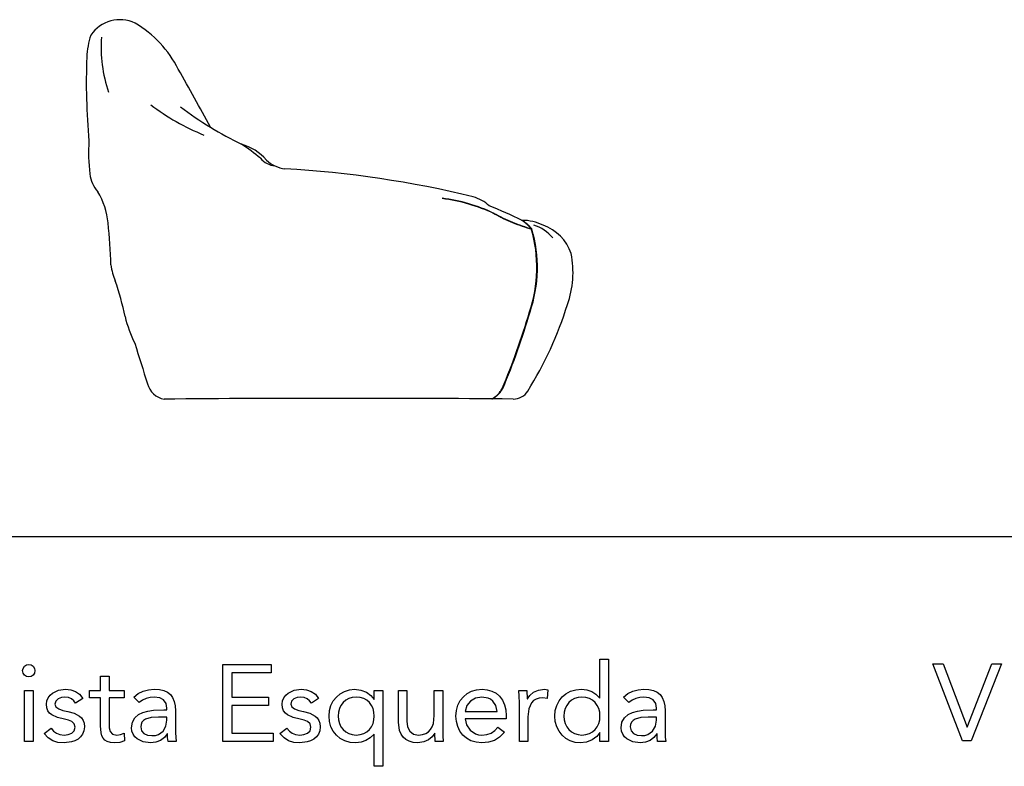
# Model space of a CAD drawing. Units: metres. Extents: x 0.4 to 17.1, y -0.9 to 1.1.
# Drawn here: x 12.6 to 14.9, y -0.9 to 0.8 of the extents above; entities that cross this region are included whole.
import ezdxf

# ---------------------------------------------------------------- set-up
doc = ezdxf.new("R2010")
doc.units = ezdxf.units.M
doc.linetypes.add('ACAD_ISO02W100', pattern=[15, 12, -3])
doc.layers.add('costura', color=7, linetype='ACAD_ISO02W100')

msp = doc.modelspace()

# ---------------------------------------------------------------- linework, layer by layer
for p, q in [((5.6349, -0.3944), (17.0501, -0.3944)), ((13.9671, -0.7666), (13.9671, -0.6774)), ((13.9671, -0.6774), (13.9867, -0.6774)), ((13.9867, -0.6774), (13.9867, -0.8668)), ((12.6372, -0.7036), (12.6383, -0.6983)), ((12.6383, -0.6983), (12.6413, -0.6936)), ((12.6413, -0.6936), (12.6459, -0.6905)), ((12.6459, -0.6905), (12.6515, -0.6894)), ((12.6515, -0.6894), (12.657, -0.6905)), ((12.657, -0.6905), (12.6616, -0.6936)), ((12.6616, -0.6936), (12.6647, -0.6983)), ((12.6647, -0.6983), (12.6657, -0.7036)), ((13.0981, -0.6894), (13.2096, -0.6894)), ((13.0981, -0.8668), (13.0981, -0.6894)), ((13.2096, -0.6894), (13.2096, -0.709)), ((14.7341, -0.6882), (14.7579, -0.6882)), ((14.802, -0.8656), (14.7341, -0.6882)), ((14.7579, -0.6882), (14.8125, -0.8341)), ((14.813, -0.8341), (14.8694, -0.6882)), ((14.8917, -0.6882), (14.8223, -0.8656)), ((14.8694, -0.6882), (14.8917, -0.6882)), ((12.6382, -0.7093), (12.6372, -0.7036)), ((12.6412, -0.7139), (12.6382, -0.7093)), ((12.6458, -0.7169), (12.6412, -0.7139)), ((12.6515, -0.7179), (12.6458, -0.7169)), ((12.6572, -0.7169), (12.6515, -0.7179)), ((12.6617, -0.7139), (12.6572, -0.7169)), ((12.6647, -0.7093), (12.6617, -0.7139)), ((12.6657, -0.7036), (12.6647, -0.7093)), ((12.8168, -0.7496), (12.8168, -0.7162)), ((12.8168, -0.7162), (12.8364, -0.7162)), ((12.8364, -0.7162), (12.8364, -0.7496)), ((13.2096, -0.709), (13.1192, -0.709)), ((13.1192, -0.709), (13.1192, -0.7645)), ((12.7199, -0.7488), (12.7359, -0.7465)), ((12.7359, -0.7465), (12.748, -0.7478)), ((12.748, -0.7478), (12.7591, -0.7515)), ((12.915, -0.7509), (12.9275, -0.7476)), ((12.9275, -0.7476), (12.9401, -0.7465)), ((12.9401, -0.7465), (12.9523, -0.7473)), ((12.9523, -0.7473), (12.9626, -0.7496)), ((13.2629, -0.7488), (13.2789, -0.7465)), ((13.2789, -0.7465), (13.2909, -0.7478)), ((13.2909, -0.7478), (13.302, -0.7515)), ((13.3786, -0.7513), (13.3898, -0.7477)), ((13.3898, -0.7477), (13.4017, -0.7465)), ((13.4017, -0.7465), (13.4165, -0.7482)), ((13.4165, -0.7482), (13.4293, -0.7534)), ((13.6715, -0.751), (13.683, -0.7476)), ((13.683, -0.7476), (13.6956, -0.7465)), ((13.6956, -0.7465), (13.7073, -0.7476)), ((13.7073, -0.7476), (13.7181, -0.7507)), ((13.8143, -0.7534), (13.8256, -0.7484)), ((13.8256, -0.7484), (13.8391, -0.7465)), ((13.8391, -0.7465), (13.8431, -0.7468)), ((13.8431, -0.7468), (13.8471, -0.7477)), ((13.8471, -0.7477), (13.8458, -0.7676)), ((13.8994, -0.7512), (13.9113, -0.7477)), ((13.9113, -0.7477), (13.9245, -0.7465)), ((13.9245, -0.7465), (13.9368, -0.7478)), ((13.9368, -0.7478), (13.948, -0.7518)), ((14.0426, -0.7509), (14.0551, -0.7476)), ((14.0551, -0.7476), (14.0678, -0.7465)), ((14.0678, -0.7465), (14.0799, -0.7473)), ((14.0799, -0.7473), (14.0903, -0.7496)), ((12.6417, -0.7496), (12.6613, -0.7496)), ((12.6417, -0.8668), (12.6417, -0.7496)), ((12.6613, -0.7496), (12.6613, -0.8668)), ((12.6931, -0.7731), (12.6959, -0.7661)), ((12.6959, -0.7661), (12.7003, -0.7601)), ((12.7003, -0.7601), (12.7059, -0.7553)), ((12.7059, -0.7553), (12.7199, -0.7488)), ((12.7192, -0.7685), (12.7138, -0.7737)), ((12.7266, -0.7655), (12.7192, -0.7685)), ((12.7347, -0.7645), (12.7266, -0.7655)), ((12.7428, -0.7655), (12.7347, -0.7645)), ((12.7496, -0.7684), (12.7428, -0.7655)), ((12.7551, -0.7729), (12.7496, -0.7684)), ((12.7591, -0.7515), (12.7685, -0.7581)), ((12.7757, -0.7678), (12.7594, -0.7785)), ((12.7685, -0.7581), (12.7757, -0.7678)), ((12.7912, -0.7661), (12.7912, -0.7496)), ((12.7912, -0.7496), (12.8168, -0.7496)), ((12.8168, -0.7661), (12.7912, -0.7661)), ((12.8168, -0.8305), (12.8168, -0.7661)), ((12.8364, -0.7496), (12.8709, -0.7496)), ((12.8709, -0.7661), (12.8364, -0.7661)), ((12.8364, -0.7661), (12.8364, -0.8248)), ((12.8709, -0.7496), (12.8709, -0.7661)), ((12.8935, -0.7645), (12.9034, -0.7565)), ((12.9058, -0.7773), (12.8935, -0.7645)), ((12.9034, -0.7565), (12.915, -0.7509)), ((12.922, -0.7676), (12.9134, -0.7716)), ((12.9312, -0.7653), (12.922, -0.7676)), ((12.9406, -0.7645), (12.9312, -0.7653)), ((12.9529, -0.7661), (12.9406, -0.7645)), ((12.9621, -0.771), (12.9529, -0.7661)), ((12.9678, -0.7791), (12.9621, -0.771)), ((12.9626, -0.7496), (12.9711, -0.7534)), ((12.9711, -0.7534), (12.9777, -0.7588)), ((12.9777, -0.7588), (12.9828, -0.7657)), ((12.9828, -0.7657), (12.9864, -0.7743)), ((13.1192, -0.7645), (13.2036, -0.7645)), ((13.2036, -0.7645), (13.2036, -0.7841)), ((13.2361, -0.7731), (13.2389, -0.7661)), ((13.2389, -0.7661), (13.2433, -0.7601)), ((13.2433, -0.7601), (13.2489, -0.7553)), ((13.2489, -0.7553), (13.2629, -0.7488)), ((13.2622, -0.7685), (13.2568, -0.7737)), ((13.2696, -0.7655), (13.2622, -0.7685)), ((13.2777, -0.7645), (13.2696, -0.7655)), ((13.2858, -0.7655), (13.2777, -0.7645)), ((13.2925, -0.7684), (13.2858, -0.7655)), ((13.2981, -0.7729), (13.2925, -0.7684)), ((13.302, -0.7515), (13.3115, -0.7581)), ((13.3187, -0.7678), (13.3024, -0.7785)), ((13.3115, -0.7581), (13.3187, -0.7678)), ((13.3529, -0.7733), (13.3599, -0.7643)), ((13.3599, -0.7643), (13.3685, -0.7569)), ((13.3685, -0.7569), (13.3786, -0.7513)), ((13.3885, -0.7679), (13.3814, -0.7719)), ((13.3966, -0.7653), (13.3885, -0.7679)), ((13.4057, -0.7645), (13.3966, -0.7653)), ((13.4147, -0.7653), (13.4057, -0.7645)), ((13.4228, -0.7679), (13.4147, -0.7653)), ((13.4299, -0.7719), (13.4228, -0.7679)), ((13.4293, -0.7534), (13.4396, -0.7611)), ((13.4396, -0.7611), (13.4468, -0.7704)), ((13.4468, -0.7704), (13.4472, -0.7703)), ((13.4472, -0.7703), (13.4472, -0.7496)), ((13.4472, -0.7496), (13.4668, -0.7496)), ((13.4668, -0.7496), (13.4668, -0.9239)), ((13.5029, -0.822), (13.5029, -0.7496)), ((13.5029, -0.7496), (13.5225, -0.7496)), ((13.5225, -0.7496), (13.5225, -0.82)), ((13.5855, -0.8067), (13.5855, -0.7496)), ((13.5855, -0.7496), (13.605, -0.7496)), ((13.605, -0.7496), (13.605, -0.839)), ((13.6453, -0.7726), (13.6524, -0.7637)), ((13.6524, -0.7637), (13.6612, -0.7564)), ((13.6612, -0.7564), (13.6715, -0.751)), ((13.6801, -0.7668), (13.6685, -0.7735)), ((13.6948, -0.7645), (13.6801, -0.7668)), ((13.7094, -0.7668), (13.6948, -0.7645)), ((13.7153, -0.7696), (13.7094, -0.7668)), ((13.7204, -0.7735), (13.7153, -0.7696)), ((13.7181, -0.7507), (13.7277, -0.7557)), ((13.7277, -0.7557), (13.7358, -0.7627)), ((13.7358, -0.7627), (13.7423, -0.7714)), ((13.7809, -0.7623), (13.7805, -0.7496)), ((13.7805, -0.7496), (13.799, -0.7496)), ((13.7814, -0.7774), (13.7809, -0.7623)), ((13.799, -0.7496), (13.7995, -0.7688)), ((13.7995, -0.7688), (13.8, -0.7688)), ((13.8, -0.7688), (13.8056, -0.7605)), ((13.8056, -0.7605), (13.8143, -0.7534)), ((13.8198, -0.769), (13.8138, -0.7726)), ((13.8269, -0.7668), (13.8198, -0.769)), ((13.8353, -0.7661), (13.8269, -0.7668)), ((13.8458, -0.7676), (13.8353, -0.7661)), ((13.8728, -0.7731), (13.8799, -0.7641)), ((13.8799, -0.7641), (13.8888, -0.7567)), ((13.8888, -0.7567), (13.8994, -0.7512)), ((13.9084, -0.7679), (13.9013, -0.7719)), ((13.9165, -0.7653), (13.9084, -0.7679)), ((13.9255, -0.7645), (13.9165, -0.7653)), ((13.9346, -0.7653), (13.9255, -0.7645)), ((13.9427, -0.7679), (13.9346, -0.7653)), ((13.9498, -0.7719), (13.9427, -0.7679)), ((13.948, -0.7518), (13.9579, -0.7581)), ((13.9579, -0.7581), (13.9666, -0.7666)), ((13.9666, -0.7666), (13.9671, -0.7666)), ((14.0212, -0.7645), (14.0311, -0.7565)), ((14.0335, -0.7773), (14.0212, -0.7645)), ((14.0311, -0.7565), (14.0426, -0.7509)), ((14.0497, -0.7676), (14.0411, -0.7716)), ((14.0589, -0.7653), (14.0497, -0.7676)), ((14.0683, -0.7645), (14.0589, -0.7653)), ((14.0806, -0.7661), (14.0683, -0.7645)), ((14.0897, -0.771), (14.0806, -0.7661)), ((14.0955, -0.7791), (14.0897, -0.771)), ((14.0903, -0.7496), (14.0987, -0.7534)), ((14.0987, -0.7534), (14.1054, -0.7588)), ((14.1054, -0.7588), (14.1105, -0.7657)), ((14.1105, -0.7657), (14.1141, -0.7743)), ((12.6921, -0.7811), (12.6931, -0.7731)), ((12.693, -0.7893), (12.6921, -0.7811)), ((12.6955, -0.7959), (12.693, -0.7893)), ((12.7138, -0.7737), (12.7117, -0.7808)), ((12.7117, -0.7808), (12.7141, -0.7872)), ((12.7141, -0.7872), (12.7206, -0.7918)), ((12.7206, -0.7918), (12.7301, -0.7953)), ((12.7594, -0.7785), (12.7551, -0.7729)), ((12.9134, -0.7716), (12.9058, -0.7773)), ((12.9697, -0.7903), (12.9678, -0.7791)), ((12.9697, -0.7939), (12.9697, -0.7903)), ((12.9864, -0.7743), (12.9885, -0.7844)), ((12.9885, -0.7844), (12.9893, -0.7961)), ((13.2036, -0.7841), (13.1192, -0.7841)), ((13.1192, -0.7841), (13.1192, -0.8472)), ((13.2351, -0.7811), (13.2361, -0.7731)), ((13.236, -0.7893), (13.2351, -0.7811)), ((13.2385, -0.7959), (13.236, -0.7893)), ((13.2568, -0.7737), (13.2547, -0.7808)), ((13.2547, -0.7808), (13.2571, -0.7872)), ((13.2571, -0.7872), (13.2636, -0.7918)), ((13.2636, -0.7918), (13.2731, -0.7953)), ((13.3024, -0.7785), (13.2981, -0.7729)), ((13.3442, -0.7956), (13.3475, -0.7839)), ((13.3475, -0.7839), (13.3529, -0.7733)), ((13.3669, -0.791), (13.3648, -0.7992)), ((13.3705, -0.7836), (13.3669, -0.791)), ((13.3753, -0.7772), (13.3705, -0.7836)), ((13.3814, -0.7719), (13.3753, -0.7772)), ((13.436, -0.7772), (13.4299, -0.7719)), ((13.4408, -0.7836), (13.436, -0.7772)), ((13.4444, -0.791), (13.4408, -0.7836)), ((13.4465, -0.7992), (13.4444, -0.791)), ((13.6365, -0.7952), (13.6399, -0.7832)), ((13.6399, -0.7832), (13.6453, -0.7726)), ((13.6604, -0.7841), (13.6564, -0.7976)), ((13.6685, -0.7735), (13.6604, -0.7841)), ((13.7275, -0.7841), (13.7204, -0.7735)), ((13.7302, -0.7976), (13.7275, -0.7841)), ((13.7423, -0.7714), (13.7472, -0.782)), ((13.7472, -0.782), (13.7502, -0.7941)), ((13.7814, -0.8668), (13.7814, -0.7774)), ((13.803, -0.7915), (13.801, -0.8097)), ((13.8091, -0.7777), (13.803, -0.7915)), ((13.8138, -0.7726), (13.8091, -0.7777)), ((13.864, -0.7954), (13.8674, -0.7836)), ((13.8674, -0.7836), (13.8728, -0.7731)), ((13.8868, -0.791), (13.8847, -0.7992)), ((13.8904, -0.7836), (13.8868, -0.791)), ((13.8952, -0.7772), (13.8904, -0.7836)), ((13.9013, -0.7719), (13.8952, -0.7772)), ((13.9558, -0.7772), (13.9498, -0.7719)), ((13.9607, -0.7836), (13.9558, -0.7772)), ((13.9642, -0.791), (13.9607, -0.7836)), ((13.9664, -0.7992), (13.9642, -0.791)), ((14.0411, -0.7716), (14.0335, -0.7773)), ((14.0974, -0.7903), (14.0955, -0.7791)), ((14.0974, -0.7939), (14.0974, -0.7903)), ((14.1141, -0.7743), (14.1162, -0.7844)), ((14.1162, -0.7844), (14.117, -0.7961)), ((12.6995, -0.8012), (12.6955, -0.7959)), ((12.7045, -0.8053), (12.6995, -0.8012)), ((12.7177, -0.8112), (12.7045, -0.8053)), ((12.7334, -0.8152), (12.7177, -0.8112)), ((12.7301, -0.7953), (12.7412, -0.7979)), ((12.7427, -0.8175), (12.7334, -0.8152)), ((12.7412, -0.7979), (12.756, -0.8017)), ((12.756, -0.8017), (12.7682, -0.8081)), ((12.7682, -0.8081), (12.7729, -0.8126)), ((12.7729, -0.8126), (12.7765, -0.8182)), ((12.8901, -0.822), (12.8957, -0.8122)), ((12.8957, -0.8122), (12.9042, -0.8049)), ((12.9042, -0.8049), (12.9144, -0.7999)), ((12.9144, -0.7999), (12.926, -0.7966)), ((12.9203, -0.8156), (12.9155, -0.8187)), ((12.9333, -0.8117), (12.9203, -0.8156)), ((12.926, -0.7966), (12.9385, -0.7949)), ((12.9501, -0.8104), (12.9333, -0.8117)), ((12.9385, -0.7949), (12.9622, -0.7939)), ((12.9697, -0.8104), (12.9501, -0.8104)), ((12.9622, -0.7939), (12.9697, -0.7939)), ((12.9697, -0.8179), (12.9697, -0.8104)), ((12.9893, -0.7961), (12.9893, -0.8465)), ((13.2425, -0.8012), (13.2385, -0.7959)), ((13.2475, -0.8053), (13.2425, -0.8012)), ((13.2607, -0.8112), (13.2475, -0.8053)), ((13.2764, -0.8152), (13.2607, -0.8112)), ((13.2731, -0.7953), (13.2842, -0.7979)), ((13.2857, -0.8175), (13.2764, -0.8152)), ((13.2842, -0.7979), (13.299, -0.8017)), ((13.299, -0.8017), (13.3112, -0.8081)), ((13.3112, -0.8081), (13.3159, -0.8126)), ((13.3159, -0.8126), (13.3195, -0.8182)), ((13.343, -0.8082), (13.3442, -0.7956)), ((13.3442, -0.8209), (13.343, -0.8082)), ((13.3648, -0.7992), (13.3641, -0.8082)), ((13.3641, -0.8082), (13.3648, -0.8171)), ((13.4472, -0.8082), (13.4465, -0.7992)), ((13.4465, -0.8171), (13.4472, -0.8082)), ((13.5833, -0.825), (13.5855, -0.8067)), ((13.6354, -0.8082), (13.6365, -0.7952)), ((13.6364, -0.8206), (13.6354, -0.8082)), ((13.6564, -0.7976), (13.7302, -0.7976)), ((13.7512, -0.8142), (13.6564, -0.8142)), ((13.6564, -0.8142), (13.66, -0.8286)), ((13.7502, -0.7941), (13.7512, -0.8079)), ((13.7512, -0.8079), (13.7512, -0.8142)), ((13.801, -0.8097), (13.801, -0.8668)), ((13.8629, -0.8082), (13.864, -0.7954)), ((13.864, -0.8209), (13.8629, -0.8082)), ((13.8847, -0.7992), (13.8839, -0.8082)), ((13.8839, -0.8082), (13.8847, -0.8171)), ((13.9671, -0.8082), (13.9664, -0.7992)), ((13.9664, -0.8171), (13.9671, -0.8082)), ((14.0178, -0.822), (14.0234, -0.8122)), ((14.0234, -0.8122), (14.0319, -0.8049)), ((14.0319, -0.8049), (14.0421, -0.7999)), ((14.0421, -0.7999), (14.0537, -0.7966)), ((14.048, -0.8156), (14.0432, -0.8187)), ((14.061, -0.8117), (14.048, -0.8156)), ((14.0537, -0.7966), (14.0662, -0.7949)), ((14.0778, -0.8104), (14.061, -0.8117)), ((14.0662, -0.7949), (14.0899, -0.7939)), ((14.0974, -0.8104), (14.0778, -0.8104)), ((14.0899, -0.7939), (14.0974, -0.7939)), ((14.0974, -0.8179), (14.0974, -0.8104)), ((14.117, -0.7961), (14.117, -0.8465)), ((12.687, -0.8481), (12.7026, -0.8361)), ((12.7026, -0.8361), (12.7086, -0.8426)), ((12.7507, -0.8209), (12.7427, -0.8175)), ((12.7563, -0.826), (12.7507, -0.8209)), ((12.7562, -0.8419), (12.7584, -0.8338)), ((12.7584, -0.8338), (12.7563, -0.826)), ((12.7765, -0.8182), (12.7787, -0.8249)), ((12.7795, -0.833), (12.7785, -0.8422)), ((12.7787, -0.8249), (12.7795, -0.833)), ((12.8179, -0.8469), (12.8168, -0.8305)), ((12.8364, -0.8248), (12.8366, -0.8354)), ((12.8366, -0.8354), (12.8386, -0.8439)), ((12.8882, -0.835), (12.8901, -0.822)), ((12.8891, -0.843), (12.8882, -0.835)), ((12.91, -0.8274), (12.9093, -0.833)), ((12.9093, -0.833), (12.9111, -0.8424)), ((12.912, -0.8226), (12.91, -0.8274)), ((12.9155, -0.8187), (12.912, -0.8226)), ((12.9607, -0.8428), (12.9672, -0.8316)), ((12.9672, -0.8316), (12.9697, -0.8179)), ((13.23, -0.8481), (13.2456, -0.8361)), ((13.2456, -0.8361), (13.2516, -0.8426)), ((13.2937, -0.8209), (13.2857, -0.8175)), ((13.2993, -0.826), (13.2937, -0.8209)), ((13.2992, -0.8419), (13.3014, -0.8338)), ((13.3014, -0.8338), (13.2993, -0.826)), ((13.3195, -0.8182), (13.3217, -0.8249)), ((13.3225, -0.833), (13.3215, -0.8422)), ((13.3217, -0.8249), (13.3225, -0.833)), ((13.3475, -0.8327), (13.3442, -0.8209)), ((13.3529, -0.8433), (13.3475, -0.8327)), ((13.3648, -0.8171), (13.3669, -0.8254)), ((13.3669, -0.8254), (13.3705, -0.8328)), ((13.3705, -0.8328), (13.3753, -0.8392)), ((13.436, -0.8392), (13.4408, -0.8328)), ((13.4408, -0.8328), (13.4444, -0.8254)), ((13.4444, -0.8254), (13.4465, -0.8171)), ((13.5055, -0.8414), (13.5029, -0.822)), ((13.5225, -0.82), (13.5241, -0.8332)), ((13.5241, -0.8332), (13.529, -0.8433)), ((13.5768, -0.8393), (13.5807, -0.8327)), ((13.5807, -0.8327), (13.5833, -0.825)), ((13.605, -0.839), (13.6055, -0.854)), ((13.6395, -0.8322), (13.6364, -0.8206)), ((13.6445, -0.8428), (13.6395, -0.8322)), ((13.66, -0.8286), (13.6682, -0.8407)), ((13.7246, -0.8418), (13.7321, -0.834)), ((13.7321, -0.834), (13.7469, -0.8456)), ((13.8674, -0.8327), (13.864, -0.8209)), ((13.8728, -0.8433), (13.8674, -0.8327)), ((13.8847, -0.8171), (13.8868, -0.8254)), ((13.8868, -0.8254), (13.8904, -0.8328)), ((13.8904, -0.8328), (13.8952, -0.8392)), ((13.9558, -0.8392), (13.9607, -0.8328)), ((13.9607, -0.8328), (13.9642, -0.8254)), ((13.9642, -0.8254), (13.9664, -0.8171)), ((14.0159, -0.835), (14.0178, -0.822)), ((14.0168, -0.843), (14.0159, -0.835)), ((14.0377, -0.8274), (14.037, -0.833)), ((14.037, -0.833), (14.0388, -0.8424)), ((14.0397, -0.8226), (14.0377, -0.8274)), ((14.0432, -0.8187), (14.0397, -0.8226)), ((14.0884, -0.8428), (14.0949, -0.8316)), ((14.0949, -0.8316), (14.0974, -0.8179)), ((14.8125, -0.8341), (14.813, -0.8341)), ((12.6963, -0.8586), (12.687, -0.8481)), ((12.7067, -0.8652), (12.6963, -0.8586)), ((12.7086, -0.8426), (12.7152, -0.8476)), ((12.7152, -0.8476), (12.723, -0.8508)), ((12.723, -0.8508), (12.7326, -0.8518)), ((12.7326, -0.8518), (12.7418, -0.8508)), ((12.7418, -0.8508), (12.7502, -0.8476)), ((12.7502, -0.8476), (12.7562, -0.8419)), ((12.7648, -0.8614), (12.7578, -0.8652)), ((12.7708, -0.8564), (12.7648, -0.8614)), ((12.7755, -0.85), (12.7708, -0.8564)), ((12.7785, -0.8422), (12.7755, -0.85)), ((12.8196, -0.8537), (12.8179, -0.8469)), ((12.8226, -0.8593), (12.8196, -0.8537)), ((12.8268, -0.8637), (12.8226, -0.8593)), ((12.8386, -0.8439), (12.8439, -0.8497)), ((12.8439, -0.8497), (12.8539, -0.8518)), ((12.8539, -0.8518), (12.8627, -0.8508)), ((12.8627, -0.8508), (12.8712, -0.8478)), ((12.8712, -0.8478), (12.8719, -0.8656)), ((12.8917, -0.85), (12.8891, -0.843)), ((12.8958, -0.856), (12.8917, -0.85)), ((12.9011, -0.8609), (12.8958, -0.856)), ((12.9149, -0.8676), (12.9011, -0.8609)), ((12.9111, -0.8424), (12.9167, -0.8487)), ((12.9167, -0.8487), (12.925, -0.8521)), ((12.925, -0.8521), (12.9351, -0.8533)), ((12.9351, -0.8533), (12.9431, -0.8526)), ((12.9431, -0.8526), (12.95, -0.8504)), ((12.95, -0.8504), (12.9607, -0.8428)), ((12.9637, -0.8575), (12.955, -0.8641)), ((12.9704, -0.8493), (12.9637, -0.8575)), ((12.9709, -0.8493), (12.9704, -0.8493)), ((12.971, -0.8579), (12.9709, -0.8493)), ((12.9722, -0.8668), (12.971, -0.8579)), ((12.9893, -0.8465), (12.9898, -0.8569)), ((12.9898, -0.8569), (12.991, -0.8668)), ((13.1192, -0.8472), (13.2141, -0.8472)), ((13.2141, -0.8472), (13.2141, -0.8668)), ((13.2393, -0.8586), (13.23, -0.8481)), ((13.2497, -0.8652), (13.2393, -0.8586)), ((13.2516, -0.8426), (13.2582, -0.8476)), ((13.2582, -0.8476), (13.266, -0.8508)), ((13.266, -0.8508), (13.2756, -0.8518)), ((13.2756, -0.8518), (13.2848, -0.8508)), ((13.2848, -0.8508), (13.2932, -0.8476)), ((13.2932, -0.8476), (13.2992, -0.8419)), ((13.3078, -0.8614), (13.3007, -0.8652)), ((13.3138, -0.8564), (13.3078, -0.8614)), ((13.3185, -0.85), (13.3138, -0.8564)), ((13.3215, -0.8422), (13.3185, -0.85)), ((13.3601, -0.8523), (13.3529, -0.8433)), ((13.3689, -0.8596), (13.3601, -0.8523)), ((13.3795, -0.8652), (13.3689, -0.8596)), ((13.3753, -0.8392), (13.3814, -0.8444)), ((13.3814, -0.8444), (13.3885, -0.8484)), ((13.3885, -0.8484), (13.3966, -0.851)), ((13.3966, -0.851), (13.4057, -0.8518)), ((13.4057, -0.8518), (13.4147, -0.851)), ((13.4147, -0.851), (13.4228, -0.8484)), ((13.4228, -0.8484), (13.4299, -0.8444)), ((13.4381, -0.8582), (13.4281, -0.8645)), ((13.4299, -0.8444), (13.436, -0.8392)), ((13.4468, -0.8497), (13.4381, -0.8582)), ((13.4472, -0.8497), (13.4468, -0.8497)), ((13.4472, -0.9239), (13.4472, -0.8497)), ((13.5089, -0.8496), (13.5055, -0.8414)), ((13.5137, -0.8565), (13.5089, -0.8496)), ((13.5199, -0.8621), (13.5137, -0.8565)), ((13.529, -0.8433), (13.5373, -0.8497)), ((13.5373, -0.8497), (13.5492, -0.8518)), ((13.5492, -0.8518), (13.5581, -0.851)), ((13.5581, -0.851), (13.5656, -0.8486)), ((13.5656, -0.8486), (13.5718, -0.8446)), ((13.5718, -0.8446), (13.5768, -0.8393)), ((13.5808, -0.8558), (13.5722, -0.8629)), ((13.5865, -0.8475), (13.5808, -0.8558)), ((13.5869, -0.8475), (13.5865, -0.8475)), ((13.5874, -0.8668), (13.5869, -0.8475)), ((13.6055, -0.854), (13.606, -0.8668)), ((13.6513, -0.8518), (13.6445, -0.8428)), ((13.6598, -0.8592), (13.6513, -0.8518)), ((13.6699, -0.8649), (13.6598, -0.8592)), ((13.6682, -0.8407), (13.68, -0.8488)), ((13.68, -0.8488), (13.687, -0.8511)), ((13.687, -0.8511), (13.6947, -0.8518)), ((13.6947, -0.8518), (13.7065, -0.8507)), ((13.7065, -0.8507), (13.7163, -0.8473)), ((13.7163, -0.8473), (13.7246, -0.8418)), ((13.7358, -0.857), (13.7238, -0.8644)), ((13.7469, -0.8456), (13.7358, -0.857)), ((13.8798, -0.8523), (13.8728, -0.8433)), ((13.8884, -0.8596), (13.8798, -0.8523)), ((13.8985, -0.8652), (13.8884, -0.8596)), ((13.8952, -0.8392), (13.9013, -0.8444)), ((13.9013, -0.8444), (13.9084, -0.8484)), ((13.9084, -0.8484), (13.9165, -0.851)), ((13.9165, -0.851), (13.9255, -0.8518)), ((13.9255, -0.8518), (13.9346, -0.851)), ((13.9346, -0.851), (13.9427, -0.8484)), ((13.9427, -0.8484), (13.9498, -0.8444)), ((13.9595, -0.8553), (13.9492, -0.8629)), ((13.9498, -0.8444), (13.9558, -0.8392)), ((13.9666, -0.846), (13.9595, -0.8553)), ((13.9671, -0.846), (13.9666, -0.846)), ((13.9671, -0.8668), (13.9671, -0.846)), ((14.0194, -0.85), (14.0168, -0.843)), ((14.0235, -0.856), (14.0194, -0.85)), ((14.0288, -0.8609), (14.0235, -0.856)), ((14.0426, -0.8676), (14.0288, -0.8609)), ((14.0388, -0.8424), (14.0444, -0.8487)), ((14.0444, -0.8487), (14.0527, -0.8521)), ((14.0527, -0.8521), (14.0628, -0.8533)), ((14.0628, -0.8533), (14.0708, -0.8526)), ((14.0708, -0.8526), (14.0777, -0.8504)), ((14.0777, -0.8504), (14.0884, -0.8428)), ((14.0914, -0.8575), (14.0827, -0.8641)), ((14.0981, -0.8493), (14.0914, -0.8575)), ((14.0986, -0.8493), (14.0981, -0.8493)), ((14.0987, -0.8579), (14.0986, -0.8493)), ((14.0999, -0.8668), (14.0987, -0.8579)), ((14.117, -0.8465), (14.1174, -0.8569)), ((14.1174, -0.8569), (14.1187, -0.8668)), ((12.6613, -0.8668), (12.6417, -0.8668)), ((12.7186, -0.8687), (12.7067, -0.8652)), ((12.7326, -0.8698), (12.7186, -0.8687)), ((12.7498, -0.8678), (12.7326, -0.8698)), ((12.7578, -0.8652), (12.7498, -0.8678)), ((12.8323, -0.8671), (12.8268, -0.8637)), ((12.8397, -0.8691), (12.8323, -0.8671)), ((12.8491, -0.8698), (12.8397, -0.8691)), ((12.8608, -0.8688), (12.8491, -0.8698)), ((12.8719, -0.8656), (12.8608, -0.8688)), ((12.9318, -0.8698), (12.9149, -0.8676)), ((12.9444, -0.8684), (12.9318, -0.8698)), ((12.955, -0.8641), (12.9444, -0.8684)), ((12.991, -0.8668), (12.9722, -0.8668)), ((13.2141, -0.8668), (13.0981, -0.8668)), ((13.2616, -0.8687), (13.2497, -0.8652)), ((13.2756, -0.8698), (13.2616, -0.8687)), ((13.2928, -0.8678), (13.2756, -0.8698)), ((13.3007, -0.8652), (13.2928, -0.8678)), ((13.3915, -0.8687), (13.3795, -0.8652)), ((13.4047, -0.8698), (13.3915, -0.8687)), ((13.4169, -0.8685), (13.4047, -0.8698)), ((13.4281, -0.8645), (13.4169, -0.8685)), ((13.5275, -0.8663), (13.5199, -0.8621)), ((13.5367, -0.8689), (13.5275, -0.8663)), ((13.5474, -0.8698), (13.5367, -0.8689)), ((13.561, -0.8679), (13.5474, -0.8698)), ((13.5722, -0.8629), (13.561, -0.8679)), ((13.606, -0.8668), (13.5874, -0.8668)), ((13.6817, -0.8686), (13.6699, -0.8649)), ((13.6947, -0.8698), (13.6817, -0.8686)), ((13.7103, -0.8685), (13.6947, -0.8698)), ((13.7238, -0.8644), (13.7103, -0.8685)), ((13.801, -0.8668), (13.7814, -0.8668)), ((13.9096, -0.8687), (13.8985, -0.8652)), ((13.9215, -0.8698), (13.9096, -0.8687)), ((13.9363, -0.8681), (13.9215, -0.8698)), ((13.9492, -0.8629), (13.9363, -0.8681)), ((13.9867, -0.8668), (13.9671, -0.8668)), ((14.0595, -0.8698), (14.0426, -0.8676)), ((14.0721, -0.8684), (14.0595, -0.8698)), ((14.0827, -0.8641), (14.0721, -0.8684)), ((14.1187, -0.8668), (14.0999, -0.8668)), ((14.8223, -0.8656), (14.802, -0.8656)), ((13.4668, -0.9239), (13.4472, -0.9239))]:
    msp.add_line(p, q)
for centre, radius, start, end in [((12.8615, 0.7142), 0.0813, 64.7287, 145.7428), ((12.7645, 0.5646), 0.2591, 26.7519, 59.4402), ((12.9635, 0.7027), 0.1786, 161.2924, 177.9087), ((14.2426, 0.6504), 1.4587, 177.6892, 185.2786), ((4.2035, -4.2841), 10.0975, 28.59099, 29.45483), ((13.5585, 1.352), 0.9409, 238.7033, 243.6899), ((13.1732, 0.4895), 0.3841, 176.0273, 187.3758), ((13.1104, 0.3957), 0.1172, 40.8187, 74.6257), ((13.2487, 0.5224), 0.0706, 225.2626, 264.0942), ((12.8681, 0.4493), 0.0764, 186.7834, 220.7935), ((13.0989, -1.9986), 2.4549, 76.4204, 86.6706), ((12.6704, 0.3131), 0.1643, 5.0425, 31.656), ((13.6473, 0.2961), 0.0958, 47.3617, 73.0079), ((13.3694, -0.5144), 0.9453, 63.7402, 68.7387), ((11.1585, 0.1648), 1.6835, 2.2431, 5.5481), ((13.7873, 0.2194), 0.114, 64.6122, 89.8047), ((13.8016, 0.2239), 0.1043, 18.3504, 70.6662), ((13.6895, 0.2135), 0.2155, 339.9269, 11.5671), ((12.9941, 0.2516), 0.1548, 187.74, 201.8902), ((12.1657, -0.0398), 0.7236, 12.1002, 18.8411), ((13.1007, 0.3806), 0.8271, 327.8354, 343.0619), ((13.1605, 0.1818), 0.2957, 193.686, 206.4301), ((20.3945, 2.3592), 7.8463, 197.11436, 197.82825), ((12.9716, -0.0309), 0.0481, 194.5926, 259.7302), ((13.7679, -0.0393), 0.0388, 269.0788, 328.1223), ((13.3781, -49.0831), 49.0066, 89.54503, 90.48536)]:
    msp.add_arc(centre, radius, start, end)
at = {"transparency": 33554483}
for centre, radius, start, end in [((13.1487, 0.7339), 0.3308, 176.2391, 198.5901), ((13.262, 1.0363), 0.5473, 232.9526, 247.7079), ((13.4428, 1.1697), 0.725, 232.4787, 239.0304), ((12.9599, 0.2188), 0.342, 48.837, 57.9427), ((13.2261, 0.5136), 0.0555, 222.2339, 262.1611), ((13.785, 0.2313), 0.0959, 39.8788, 72.0596)]:
    msp.add_arc(centre, radius, start, end, dxfattribs=at)
at = {"layer": 'costura', "transparency": 33554483}
for centre, radius, start, end in [((13.558, 0.0039), 0.3829, 64.4098, 83.2089), ((13.558, 0.0036), 0.3829, 64.4098, 83.2089), ((13.558, 0.0032), 0.3829, 64.4098, 83.2089), ((13.9287, 0.727), 0.4299, 241.465, 253.9721), ((13.9287, 0.7266), 0.4299, 241.465, 254.0045), ((13.9287, 0.7262), 0.4299, 241.465, 254.0204), ((13.7374, 0.2564), 0.0915, 38.6227, 57.1531), ((13.738, 0.2564), 0.0915, 38.6227, 57.1531), ((13.7387, 0.2564), 0.0915, 38.6227, 57.1531), ((13.5059, 0.2248), 0.3158, 341.1302, 16.3313), ((13.5065, 0.2248), 0.3158, 341.1302, 16.3313), ((13.5071, 0.2248), 0.3158, 341.1302, 16.3313), ((12.3239, 0.5501), 1.5412, 336.9272, 343.8976), ((12.3245, 0.5501), 1.5412, 336.9272, 343.8976), ((12.3252, 0.5501), 1.5412, 336.9272, 343.8976), ((13.692, -0.0274), 0.0565, 297.3694, 332.0583), ((13.6926, -0.0274), 0.0565, 297.3587, 332.0583), ((13.6932, -0.0274), 0.0565, 297.3468, 332.0583)]:
    msp.add_arc(centre, radius, start, end, dxfattribs=at)

doc.saveas('drawing.dxf')
